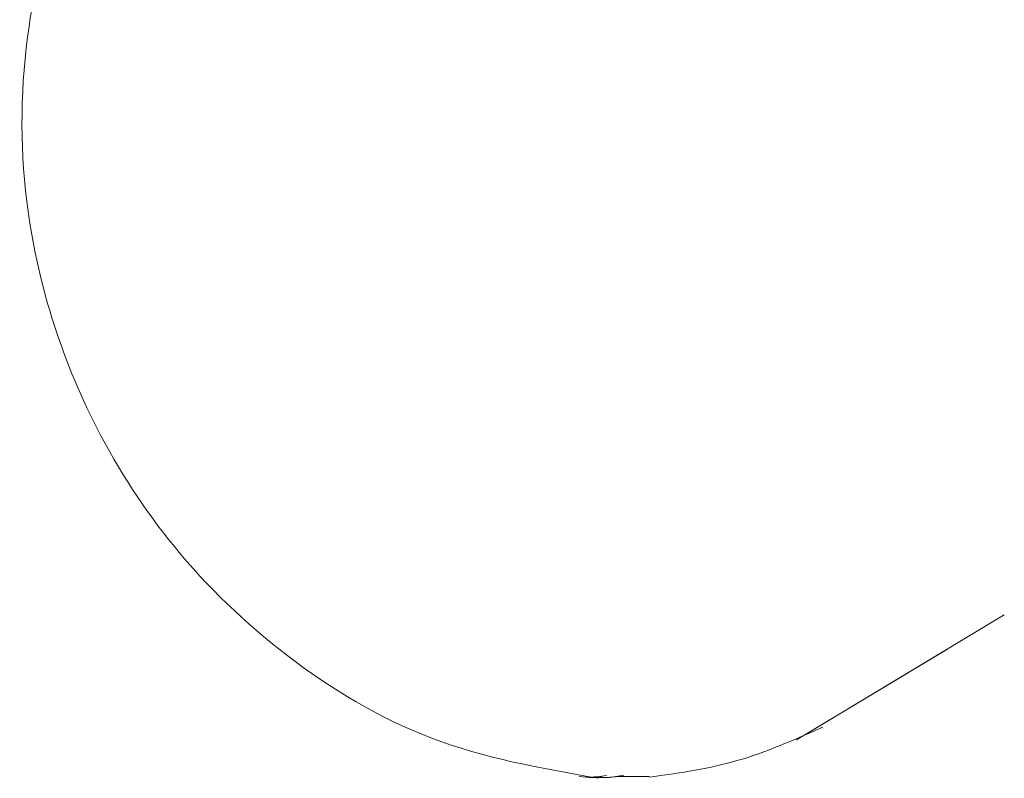
# Model space of a CAD drawing. Units: inches. Extents: x 0 to 38.6, y 0 to 60.7.
# Drawn here: x 12.9 to 13.3, y 49.7 to 50.1 of the extents above; entities that cross this region are included whole.
import ezdxf

# ---------------------------------------------------------------- set-up
doc = ezdxf.new("R2010")
doc.units = ezdxf.units.IN
doc.header["$LTSCALE"] = 2
doc.header["$MEASUREMENT"] = 0
doc.layers.add('WATERWORKS', color=7, linetype='Continuous', lineweight=9)

# ---------------------------------------------------------------- blocks, each defined once
blk = doc.blocks.new('HGXTAE TOP')
at = {"layer": 'WATERWORKS', "ltscale": 10}
for p, q in [((3.17219, -8.94396), (3.26191, -8.89009)), ((3.17222, -8.94395), (3.23714, -8.90496)), ((3.07827, -8.95983), (3.0813, -8.96013)), ((3.08803, -8.95977), (3.0813, -8.96013)), ((3.09007, -8.95947), (3.08421, -8.96029)), ((3.09242, -8.96013), (3.09762, -8.95925)), ((3.09246, -8.96013), (3.09575, -8.95983)), ((3.09575, -8.95983), (3.10851, -8.95983))]:
    blk.add_line(p, q, dxfattribs=at)
at = {"layer": 'WATERWORKS', "ltscale": 10, "flags": 128}
blk.add_lwpolyline([(3.0813, -8.96013), (3.08199, -8.96018), (3.08254, -8.96022), (3.08342, -8.96026), (3.08418, -8.96029), (3.0842, -8.96029), (3.08421, -8.96029), (3.08421, -8.96029), (3.08421, -8.96029), (3.08421, -8.96029)], dxfattribs=at)
at = {"layer": 'WATERWORKS', "ltscale": 10}
for points, knots in [([(3.08643, -8.3937), (3.06556, -8.39707), (3.02519, -8.4036), (2.95624, -8.43891), (2.89444, -8.49655), (2.8555, -8.57038), (2.83722, -8.64081), (2.83621, -8.72095), (2.8606, -8.79881), (2.9029, -8.86376), (2.95156, -8.91041), (3.0142, -8.94791), (3.06194, -8.95631), (3.08643, -8.96061)], [0, 0, 0, 0, 0.078767, 0.152428, 0.280049, 0.378388, 0.45027, 0.541307, 0.664482, 0.738424, 0.819863, 0.907573, 1, 1, 1, 1]), ([(3.10852, -8.96012), (3.12123, -8.95835), (3.14667, -8.95482), (3.17124, -8.94396), (3.18353, -8.93852)], [0, 0, 0, 0, 0.499901, 1, 1, 1, 1]), ([(3.08932, -8.96029), (3.08979, -8.96027), (3.09073, -8.96022), (3.09188, -8.96016), (3.09246, -8.96013)], [0, 0, 0, 0, 0.496767, 1, 1, 1, 1]), ([(3.0843, -8.9603), (3.0845, -8.9603), (3.0848, -8.96031), (3.08524, -8.96032), (3.08565, -8.96033), (3.08614, -8.96033), (3.0865, -8.96033), (3.08671, -8.96033), (3.08672, -8.96033)], [0, 0, 0, 0, 0.2481933, 0.3843488, 0.5499964, 0.7510562, 0.9854355, 1, 1, 1, 1]), ([(3.08672, -8.96033), (3.08672, -8.96033), (3.08672, -8.96033), (3.08672, -8.96033), (3.08672, -8.96033), (3.08675, -8.96033), (3.08683, -8.96033), (3.08702, -8.96033), (3.08785, -8.96033), (3.08865, -8.96031), (3.08932, -8.96029)], [0, 0, 0, 0, 0.000135, 0.000532, 0.002085, 0.007987, 0.029107, 0.093622, 0.234148, 1, 1, 1, 1])]:
    blk.add_open_spline(points, degree=3, knots=knots, dxfattribs=at)

msp = doc.modelspace()

# ---------------------------------------------------------------- block references
at = {"layer": 'WATERWORKS'}
msp.add_blockref('HGXTAE TOP', (10.03277, 58.68833), dxfattribs=at)

doc.saveas('drawing.dxf')
